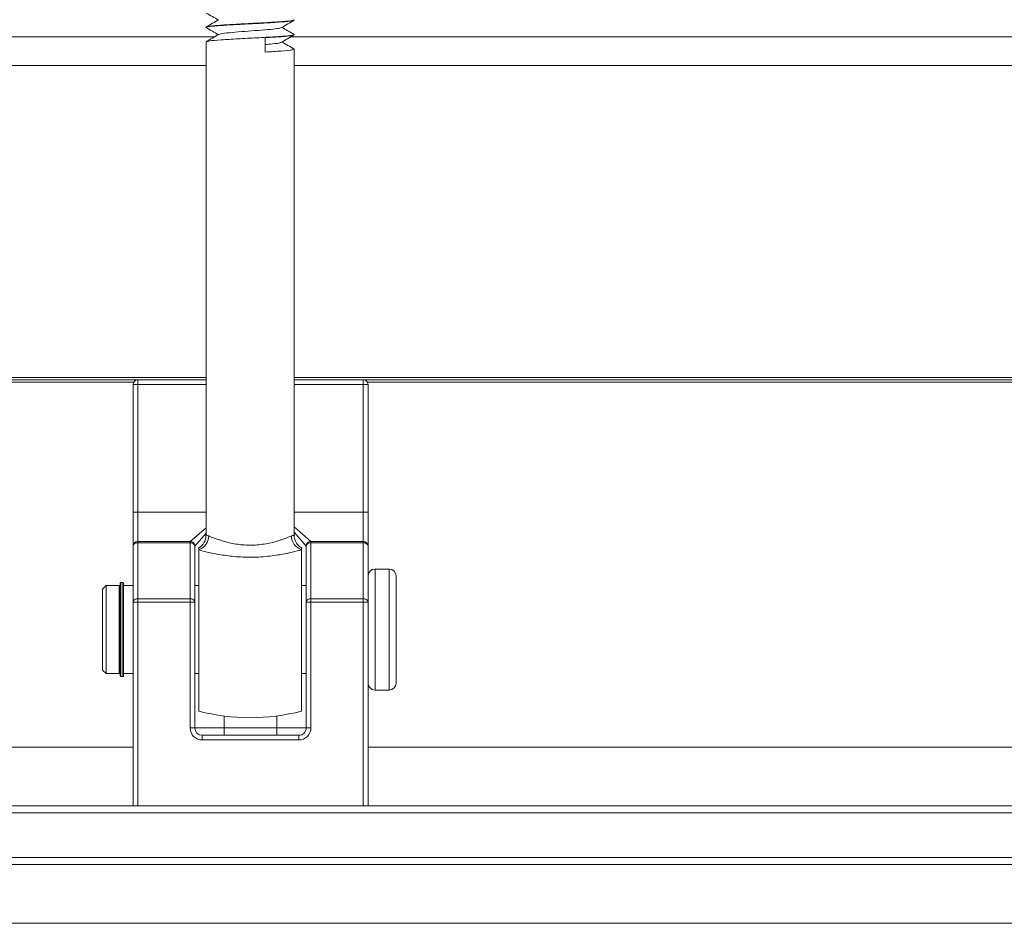
# Paper-space layout 'Sheet2' of a CAD drawing. Units: inches. Extents: x 0.6 to 17.5, y 0.2 to 10.8.
# Drawn here: x 10.9 to 11.2, y 2.8 to 3 of the extents above; entities that cross this region are included whole.
import ezdxf

# ---------------------------------------------------------------- set-up
doc = ezdxf.new("R2010")
doc.units = ezdxf.units.IN
doc.header["$MEASUREMENT"] = 0

psp = doc.layouts.new('Sheet2')

# ---------------------------------------------------------------- linework, layer by layer
at = {"color": 7, "linetype": 'Continuous', "lineweight": 15}
for p, q in [((11.0048328787, 3.0282141259), (11.0048328787, 3.0283060107)), ((10.9813953787, 3.0263538948), (10.9813953787, 3.0262603111)), ((10.9813953787, 3.0224478111), (10.9813953787, 2.8912195725)), ((10.9971159843, 3.023546287), (10.9971159843, 3.019733787)), ((11.0048328787, 3.0243058967), (11.0048328787, 3.0244016259)), ((11.0048328787, 2.8912195725), (11.0048328787, 3.0204933967)), ((10.1751297537, 3.0161506448), (10.9813953787, 3.0161506448)), ((11.0048328787, 3.0161506448), (12.4670047537, 3.0161506448)), ((10.0055672537, 2.9325568951), (10.9632235037, 2.9325568951)), ((10.9619735037, 2.9313068951), (10.9632235037, 2.9313068951)), ((10.9619735037, 2.8974006451), (10.9619735037, 2.9313068951)), ((10.9632235037, 2.9325568951), (10.9813953787, 2.9325568951)), ((10.9632235037, 2.9325568951), (10.9632235037, 2.9313068951)), ((10.9632235037, 2.9313068951), (10.9632235037, 2.8974006451)), ((11.0048328787, 2.9325568951), (11.0232235037, 2.9325568951)), ((11.0232235037, 2.9325568951), (11.0232235037, 2.9313068951)), ((11.0232235037, 2.9325568951), (12.6371297537, 2.9325568951)), ((11.0232235037, 2.8974006451), (11.0232235037, 2.9313068951)), ((11.0244735037, 2.9313068951), (11.0232235037, 2.9313068951)), ((11.0244735037, 2.9313068951), (11.0244735037, 2.8974006451)), ((10.9632235037, 2.8974006451), (10.9619735037, 2.8974006451)), ((10.9619735037, 2.8883381451), (10.9619735037, 2.8974006451)), ((10.9632235037, 2.8974006451), (10.9632235037, 2.8895881451)), ((11.0232235037, 2.8895881451), (11.0232235037, 2.8974006451)), ((11.0244735037, 2.8974006451), (11.0232235037, 2.8974006451)), ((11.0244735037, 2.8974006451), (11.0244735037, 2.8883381451)), ((10.9632235037, 2.8895881451), (10.9771610037, 2.8895881451)), ((10.9632235037, 2.8895881451), (10.9632235037, 2.8892220286)), ((10.9632235037, 2.8892220286), (10.9632235037, 2.8743292616)), ((10.9771610037, 2.8892220286), (10.9632235037, 2.8892220286)), ((10.9771610037, 2.8895881451), (10.9771610037, 2.8892220286)), ((10.9771610037, 2.8743292616), (10.9771610037, 2.8892220286)), ((11.0092860037, 2.8892220286), (11.0092860037, 2.8895881451)), ((11.0092860037, 2.8895881451), (11.0232235037, 2.8895881451)), ((11.0092860037, 2.8892220286), (11.0092860037, 2.8743292616)), ((11.0232235037, 2.8892220286), (11.0092860037, 2.8892220286)), ((11.0232235037, 2.8892220286), (11.0232235037, 2.8895881451)), ((11.0232235037, 2.8743292616), (11.0232235037, 2.8892220286)), ((10.9619735037, 2.8734453782), (10.9619735037, 2.8883381451)), ((10.9784110037, 2.8883381451), (10.9784110037, 2.8734453782)), ((10.9794422537, 2.8878514172), (10.9794422537, 2.8873518615)), ((10.9794422537, 2.8873518615), (10.9794422537, 2.8444497009)), ((11.0067860037, 2.8873518615), (11.0067860037, 2.8878515893)), ((11.0067860037, 2.8873518615), (11.0067860037, 2.8444497009)), ((11.0080360037, 2.8734453782), (11.0080360037, 2.8883381451)), ((11.0244735037, 2.8883381451), (11.0244735037, 2.8734453782)), ((11.0300985037, 2.8822443951), (11.0263485037, 2.8822443951)), ((10.9585360037, 2.8784475201), (10.9585360037, 2.8538537701)), ((10.9592391287, 2.8786818951), (10.9587703787, 2.8786818951)), ((10.9594735037, 2.8784475201), (10.9594735037, 2.8538537701)), ((11.0319735037, 2.8803693951), (11.0319735037, 2.8519318951)), ((10.9547860037, 2.8778693951), (10.9538485037, 2.8769318951)), ((10.9538485037, 2.8768760361), (10.9538485037, 2.8769318951)), ((10.9538485037, 2.8553693951), (10.9538485037, 2.8768760361)), ((10.9582860037, 2.8778693951), (10.9547860037, 2.8778693951)), ((10.9547860037, 2.8778693951), (10.9547860037, 2.8544318951)), ((10.9582860037, 2.8778693951), (10.9582860037, 2.8544318951)), ((10.9585360037, 2.8771193951), (10.9582860037, 2.8771193951)), ((10.9619735037, 2.8778693951), (10.9594735037, 2.8778693951)), ((10.9794422537, 2.8778693951), (10.9784110037, 2.8778693951)), ((11.0080360037, 2.8778693951), (11.0067860037, 2.8778693951)), ((10.9619735037, 2.8734453782), (10.9632235037, 2.8734453782)), ((10.9619735037, 2.8192756451), (10.9619735037, 2.8734453782)), ((10.9632235037, 2.8743292616), (10.9771610037, 2.8743292616)), ((10.9632235037, 2.8743292616), (10.9632235037, 2.8734453782)), ((10.9632235037, 2.8734453782), (10.9632235037, 2.8192756451)), ((10.9771610037, 2.8734453782), (10.9632235037, 2.8734453782)), ((10.9771610037, 2.8743292616), (10.9771610037, 2.8734453782)), ((10.9771610037, 2.8399787701), (10.9771610037, 2.8734453782)), ((10.9784110037, 2.8734453782), (10.9771610037, 2.8734453782)), ((10.9784110037, 2.8734453782), (10.9784110037, 2.8399787701)), ((11.0080360037, 2.8399787701), (11.0080360037, 2.8734453782)), ((11.0092860037, 2.8734453782), (11.0080360037, 2.8734453782)), ((11.0092860037, 2.8734453782), (11.0092860037, 2.8743292616)), ((11.0092860037, 2.8743292616), (11.0232235037, 2.8743292616)), ((11.0092860037, 2.8734453782), (11.0092860037, 2.8399787701)), ((11.0232235037, 2.8734453782), (11.0092860037, 2.8734453782)), ((11.0232235037, 2.8734453782), (11.0232235037, 2.8743292616)), ((11.0232235037, 2.8192756451), (11.0232235037, 2.8734453782)), ((11.0232235037, 2.8734453782), (11.0244735037, 2.8734453782)), ((11.0244735037, 2.8734453782), (11.0244735037, 2.8192756451)), ((11.0319891287, 2.8705533466), (11.0319735037, 2.8705533466)), ((11.0319891287, 2.86911017), (11.0319735037, 2.86911017)), ((11.0319735037, 2.866326392), (11.0319891287, 2.866326392)), ((10.9538485037, 2.8553693951), (10.9547860037, 2.8544318951)), ((10.9582860037, 2.8551818951), (10.9585360037, 2.8551818951)), ((10.9547860037, 2.8544318951), (10.9582860037, 2.8544318951)), ((10.9587703787, 2.8536193951), (10.9592391287, 2.8536193951)), ((10.9594735037, 2.8544318951), (10.9619735037, 2.8544318951)), ((10.9784110037, 2.8544318951), (10.9794422537, 2.8544318951)), ((11.0067860037, 2.8544318951), (11.0080360037, 2.8544318951)), ((11.0263485037, 2.8500568951), (11.0300985037, 2.8500568951)), ((10.9784110037, 2.8399787701), (10.9771610037, 2.8399787701)), ((10.9784110037, 2.8399787701), (10.9862235037, 2.8399787701)), ((10.9862235037, 2.8399787701), (10.9862235037, 2.8380256451)), ((10.9862235037, 2.8399787701), (11.0002235037, 2.8399787701)), ((11.0002235037, 2.8380256451), (11.0002235037, 2.8399787701)), ((11.0002235037, 2.8399787701), (11.0080360037, 2.8399787701)), ((11.0080360037, 2.8399787701), (11.0092860037, 2.8399787701)), ((10.9803641287, 2.8380256451), (11.0060828787, 2.8380256451)), ((10.9803641287, 2.8380256451), (10.9803641287, 2.8367756451)), ((11.0060828787, 2.8367756451), (10.9803641287, 2.8367756451)), ((11.0060828787, 2.8380256451), (11.0060828787, 2.8367756451)), ((9.8232235037, 2.8192756451), (12.8194735037, 2.8192756451)), ((12.8213485037, 2.8174006451), (9.8213485037, 2.8174006451)), ((9.8213485037, 2.8055256451), (12.8213485037, 2.8055256451)), ((12.8213485037, 2.8036506451), (9.8213485037, 2.8036506451)), ((12.8213485037, 2.7880256451), (9.8213485037, 2.7880256451))]:
    psp.add_line(p, q, dxfattribs=at)
at = {"color": 8, "linetype": 'Continuous', "lineweight": 15}
for p, q in [((10.1751297537, 3.0237443948), (10.9835846727, 3.0237443948)), ((11.0039070761, 3.0237443948), (12.4670047537, 3.0237443948)), ((10.9621409719, 2.9319318951), (10.0049422537, 2.9319318951)), ((10.0088485037, 2.9331818951), (10.9813953787, 2.9331818951)), ((10.9813953787, 2.9313068951), (10.9632235037, 2.9313068951)), ((11.0048328787, 2.9331818951), (12.6338485037, 2.9331818951)), ((11.0232235037, 2.9313068951), (11.0048328787, 2.9313068951)), ((12.6377547537, 2.9319318951), (11.0243060354, 2.9319318951)), ((10.9632235037, 2.8974006451), (10.9813953787, 2.8974006451)), ((11.0048328787, 2.8974006451), (11.0232235037, 2.8974006451)), ((10.9771610037, 2.8895881451), (10.9813953787, 2.8932384684)), ((10.9813953787, 2.8918000201), (10.9784110037, 2.8883381451)), ((11.0048328787, 2.893427046), (11.0092860037, 2.8895881451)), ((11.0080360037, 2.8883381451), (11.0048328787, 2.8920537701)), ((11.0263485037, 2.8822443951), (11.0263485037, 2.8500568951)), ((11.0300985037, 2.8500568951), (11.0300985037, 2.8822443951)), ((10.9587703787, 2.8786818951), (10.9587703787, 2.8536193951)), ((10.9592391287, 2.8786818951), (10.9592391287, 2.8536193951)), ((10.9862235037, 2.8431489913), (10.9862235037, 2.8399787701)), ((11.0002235037, 2.8399787701), (11.0002235037, 2.8431772236)), ((10.9619735037, 2.8349006451), (10.0049422537, 2.8349006451)), ((12.6377547537, 2.8349006451), (11.0244735037, 2.8349006451))]:
    psp.add_line(p, q, dxfattribs=at)
at = {"color": 7, "linetype": 'Continuous', "lineweight": 15}
for centre, radius, start, end in [((10.9632235037, 2.9313068951), 0.0012500000000002, 90, 179.9999999998), ((11.0232235037, 2.9313068951), 0.0012500000000002, 359.9999999982, 90), ((10.9632235037, 2.8883381451), 0.0012500000000024, 90, 179.9999999971), ((10.9630672537, 2.8881171742), 0.0011158481919688, 81.9505330247, 168.5782463407), ((10.9771610037, 2.8883381451), 0.0012500000000006, 359.9999999997, 90), ((10.9773172537, 2.8881171742), 0.0011158481919583, 11.4217536588, 98.0494669756), ((10.9780751849, 2.8911688864), 0.0040544489234217, 289.7050027579, 358.2769441517), ((11.0081530724, 2.8911688864), 0.0040544489234217, 181.7230558483, 250.2949972423), ((11.0092860037, 2.8883381451), 0.0012500000000006, 90, 180.0000000005), ((11.0091297537, 2.8881171742), 0.0011158481919603, 81.9505330245, 168.5782463411), ((11.0232235037, 2.8883381451), 0.0012500000000006, 5e-10, 90), ((11.0233797537, 2.8881171742), 0.0011158481919573, 11.4217536589, 98.0494669758), ((11.0263485037, 2.8803693951), 0.0018750000000001, 90, 180), ((11.0300985037, 2.8803693951), 0.0018750000000001, 0, 90), ((10.9587703787, 2.8784475201), 0.0002343750000016, 90, 180), ((10.9592391287, 2.8784475201), 0.0002343750000016, 0, 90), ((10.9630672537, 2.8732244073), 0.0011158481919614, 81.9505330245, 168.5782463409), ((10.9773172537, 2.8732244073), 0.0011158481919525, 11.4217536588, 98.0494669759), ((11.0091297537, 2.8732244073), 0.0011158481919584, 81.9505330243, 168.5782463411), ((11.0233797537, 2.8732244073), 0.0011158481919627, 11.421753659, 98.0494669755), ((10.9587703787, 2.8538537701), 0.0002343750000016, 180, 270), ((10.9592391287, 2.8538537701), 0.0002343750000016, 270, 0), ((11.0263485037, 2.8519318951), 0.0018750000000005, 180, 270), ((11.0300985037, 2.8519318951), 0.0018750000000001, 270, 360), ((10.9931141287, 2.8974006451), 0.0546875, 255.5224878141, 284.4775121859), ((10.9803641287, 2.8399787701), 0.0032031250000002, 180.0000000004, 270.0000000001), ((10.9803641287, 2.8399787701), 0.0019531250000036, 180.0000000001, 270), ((11.0060828787, 2.8399787701), 0.0032031250000006, 270, 1e-10), ((11.0060828787, 2.8399787701), 0.001953125, 270, 1.1e-09)]:
    psp.add_arc(centre, radius, start, end, dxfattribs=at)
for points, knots in [([(11.004628942792, 3.028214125902298), (11.00468991145048, 3.028192107374889), (11.00499821751192, 3.02808076417605), (11.00334807613289, 3.027867753403214), (10.99987273329199, 3.027610281315348), (10.99498013894483, 3.027326732382425), (10.98978225054734, 3.027067734477947), (10.98515483863515, 3.026788161286695), (10.98220408707317, 3.026523502257043), (10.98101193867033, 3.026328037767046), (10.98151446722535, 3.026222743495342), (10.98158465731526, 3.026208036640728)], [0, 0, 0, 0, 0.0335083724388581, 0.169444999928338, 0.3032185761474958, 0.439283897594671, 0.5731494214528214, 0.7088604375626905, 0.8432084770361745, 0.9781003268688975, 1, 1, 1, 1]), ([(10.9814329862254, 3.030118304324113), (10.98198698000391, 3.029797019956742), (10.983053788819, 3.029178332511945), (10.98412048872207, 3.028558202251281), (10.98463325140464, 3.028260105612215)], [0, 0, 0, 0, 0.519299963290658, 1, 1, 1, 1]), ([(10.98476683696066, 3.028337757493826), (10.98421480648224, 3.028016700676003), (10.98311013507827, 3.027374232008843), (10.98200395066442, 3.026732893602959), (10.98145055281588, 3.026412047196554)], [0, 0, 0, 0, 0.4997236974100545, 1, 1, 1, 1]), ([(11.00460573187838, 3.028306010734026), (11.00459179376972, 3.028244361077863), (11.0045577893648, 3.028093956175565), (11.00200444688402, 3.027844651691969), (10.99779905983185, 3.027577167955978), (10.99265388214361, 3.02730911677273), (10.98759105683658, 3.027032447813806), (10.98364574586465, 3.026771660067), (10.98148149555146, 3.026533796751895), (10.98161933673401, 3.026399554646339), (10.98166622069696, 3.026353894838536)], [0, 0, 0, 0, 0.0966067475296757, 0.2356887179521718, 0.3737869926237183, 0.5119650293015772, 0.6509720359367618, 0.7885021200035994, 0.9280631623645145, 1, 1, 1, 1]), ([(11.00147449859498, 3.026236978440709), (11.00202746322501, 3.02655844414207), (11.0031341584364, 3.027201820830205), (11.00424110084645, 3.027843775691051), (11.00479495511269, 3.028164975272154)], [0, 0, 0, 0, 0.4996539465740165, 1, 1, 1, 1]), ([(10.9814345771303, 3.026211035183457), (10.98198828976982, 3.025889941083861), (10.98305476580021, 3.025271499068506), (10.98412081235636, 3.024651767914739), (10.98463336925531, 3.024353800179157)], [0, 0, 0, 0, 0.5191983914781978, 1, 1, 1, 1]), ([(11.00147168471435, 3.026239216447763), (11.00118324128338, 3.026146600303879), (11.00060858838415, 3.025962085317984), (10.99792620429364, 3.025703663388593), (10.99446978940079, 3.025420589810265), (10.99070201783296, 3.025161459493431), (10.98745806821708, 3.02488186813294), (10.98529017174541, 3.024643180860295), (10.98502362928631, 3.024488953774517), (10.9849128696213, 3.024424865897436)], [0, 0, 0, 0, 0.1491131726765712, 0.2970714801911063, 0.447578522638137, 0.5956390857359807, 0.7457520547962351, 0.8943492255051273, 1, 1, 1, 1]), ([(11.00478440712183, 3.024455207943121), (11.00423113431447, 3.024775991848668), (11.00316740551751, 3.025392734752702), (11.00210486528844, 3.026010528426164), (11.00159497966188, 3.026306991661774)], [0, 0, 0, 0, 0.5201258149034076, 1, 1, 1, 1]), ([(11.00451171586589, 3.024459337043704), (11.00464271821049, 3.024418275046416), (11.0050579616095, 3.024288119182587), (11.00338209010164, 3.024055463920055), (10.99986239149828, 3.023797724312188), (10.99498709681438, 3.023514247024799), (10.98976488294177, 3.023255232201973), (10.98521810822502, 3.022975655525972), (10.98200350318924, 3.022713684546514), (10.98161768139108, 3.022535647235003), (10.98142733307895, 3.022447811083947)], [0, 0, 0, 0, 0.0624527114971225, 0.1979588707375366, 0.3313088284059812, 0.4669432740710834, 0.6003848882094651, 0.7356661505100549, 0.8695887522896313, 0.9999999999999999, 0.9999999999999999, 0.9999999999999999, 0.9999999999999999]), ([(10.9847554086367, 3.024424718176657), (10.98420291969226, 3.024103524183552), (10.98309727905824, 3.023460750905007), (10.98199089010339, 3.02281920717856), (10.98143736402912, 3.022498243037679)], [0, 0, 0, 0, 0.4997002890832976, 1, 1, 1, 1]), ([(11.00449787435323, 3.024239159502694), (11.00443140503931, 3.024189281629064), (11.00424609292695, 3.024050225370196), (11.00163065570784, 3.023817565404096), (10.99862099278883, 3.023636720203966), (10.99711598427128, 3.023546286964803)], [0, 0, 0, 0, 0.2185176032529749, 0.6092128271258528, 1, 1, 1, 1]), ([(11.0012488758002, 3.022310049444604), (11.00120371035383, 3.022267765833826), (11.00106326706966, 3.022136283702239), (10.9995332794422, 3.021944651955769), (10.99779116332896, 3.021797005266759), (10.99711598427128, 3.021739782931464)], [0, 0, 0, 0, 0.2249981126983369, 0.6996382502911578, 1, 1, 1, 1]), ([(11.00144040398797, 3.022311693537771), (11.0019943437925, 3.022633926029087), (11.00310330163278, 3.023279018229936), (11.00421324198519, 3.023922119378861), (11.00476875175465, 3.024243982594491)], [0, 0, 0, 0, 0.4995138538199325, 1, 1, 1, 1]), ([(11.00479441464119, 3.020542912076578), (11.00424066241695, 3.020864038007641), (11.00317372093722, 3.021482767036746), (11.0021071306485, 3.02210281126303), (11.00159411031273, 3.022401046959087)], [0, 0, 0, 0, 0.5190089941749143, 1, 1, 1, 1]), ([(11.00466721648268, 3.020493396690176), (11.00459135394062, 3.020421362753931), (11.00442162330091, 3.020260198024322), (11.00165206811216, 3.020005106207646), (10.99862813081678, 3.019824233806216), (10.99711598427128, 3.019733786964803)], [0, 0, 0, 0, 0.2877714267614972, 0.6438438130729189, 1, 1, 1, 1]), ([(10.98134354527675, 2.891231763701744), (10.9813386478814, 2.890893253575718), (10.98132760170975, 2.890129737320476), (10.9808271402354, 2.889104161655216), (10.98012524155286, 2.888315861120967), (10.97959639333429, 2.887904164075827), (10.97931021333071, 2.887784549640101), (10.97929227736088, 2.887777052956603)], [0, 0, 0, 0, 0.2377315111805769, 0.5362081049132386, 0.7797755306821089, 0.9861977098747764, 1, 1, 1, 1]), ([(10.9821278005263, 2.891046975333695), (10.98215255278163, 2.891036300628888), (10.98265230037541, 2.890820778529217), (10.9840786118331, 2.890230679824215), (10.98704128804308, 2.889290046454138), (10.99060242110462, 2.888625181394008), (10.99454430679043, 2.888520317928231), (10.99824218121845, 2.889063609031274), (11.00043274154053, 2.889687399189372), (11.0022850287376, 2.890302837957287), (11.00335340616373, 2.89072690026056), (11.00396998954948, 2.890991076434124), (11.00410045677628, 2.891046975333689)], [0, 0, 0, 0, 0.0073700576217433, 0.1488013319348649, 0.2842292703049756, 0.4133445220433018, 0.5455816598397815, 0.6857666206756722, 0.809423402987841, 0.8262353975247673, 0.9632319223548435, 0.9999999999999999, 0.9999999999999999, 0.9999999999999999, 0.9999999999999999]), ([(11.00700351468205, 2.887758428574108), (11.00670575875675, 2.887927117014709), (11.00598011312871, 2.888338218924098), (11.00521715516486, 2.889414329474944), (11.00479876171917, 2.890475466074275), (11.0048742629997, 2.891073838317493), (11.00489103605024, 2.891206770206927)], [0, 0, 0, 0, 0.2377883397277298, 0.5795017141905028, 0.9065838493175057, 1, 1, 1, 1]), ([(11.0067860036513, 2.887351861502997), (11.00660708018963, 2.887303315455823), (11.00582556940962, 2.887091273620504), (11.00448223195129, 2.886753410578232), (11.00220528947422, 2.886267392991965), (10.99943459336399, 2.885760278114616), (10.99486702326058, 2.885328378380201), (10.99002955839104, 2.885411351051865), (10.98561745003978, 2.885941924354541), (10.98191403081989, 2.8866958522954), (10.98010153798939, 2.887171804060896), (10.97947306119636, 2.887343447640519), (10.9794422536513, 2.887351861503007)], [0, 0, 0, 0, 0.0385116979048563, 0.1682133063403456, 0.1847750383802794, 0.3085075904815525, 0.4526451794784302, 0.5899623894731152, 0.72187269903435, 0.8563211361571273, 0.992956950644182, 1, 1, 1, 1])]:
    psp.add_open_spline(points, degree=3, knots=knots, dxfattribs=at)
at = {"color": 8, "linetype": 'Continuous', "lineweight": 15}
for points, knots in [([(10.98149085956195, 2.891219572461356), (10.98151891864817, 2.891235418710681), (10.98155632208614, 2.891256542142818), (10.98201356848253, 2.891088865356537), (10.9821278005263, 2.891046975333695)], [0, 0, 0, 0, 0.750173987877801, 0.9999999999999999, 0.9999999999999999, 0.9999999999999999, 0.9999999999999999]), ([(11.00410045677628, 2.891046975333689), (11.00448391662621, 2.891143577871677), (11.00494706262165, 2.891260255220365), (11.00476817592225, 2.891225544569508), (11.00473739774065, 2.891219572461356)], [0, 0, 0, 0, 0.8279459472956371, 1, 1, 1, 1])]:
    psp.add_open_spline(points, degree=3, knots=knots, dxfattribs=at)

doc.saveas('drawing.dxf')
